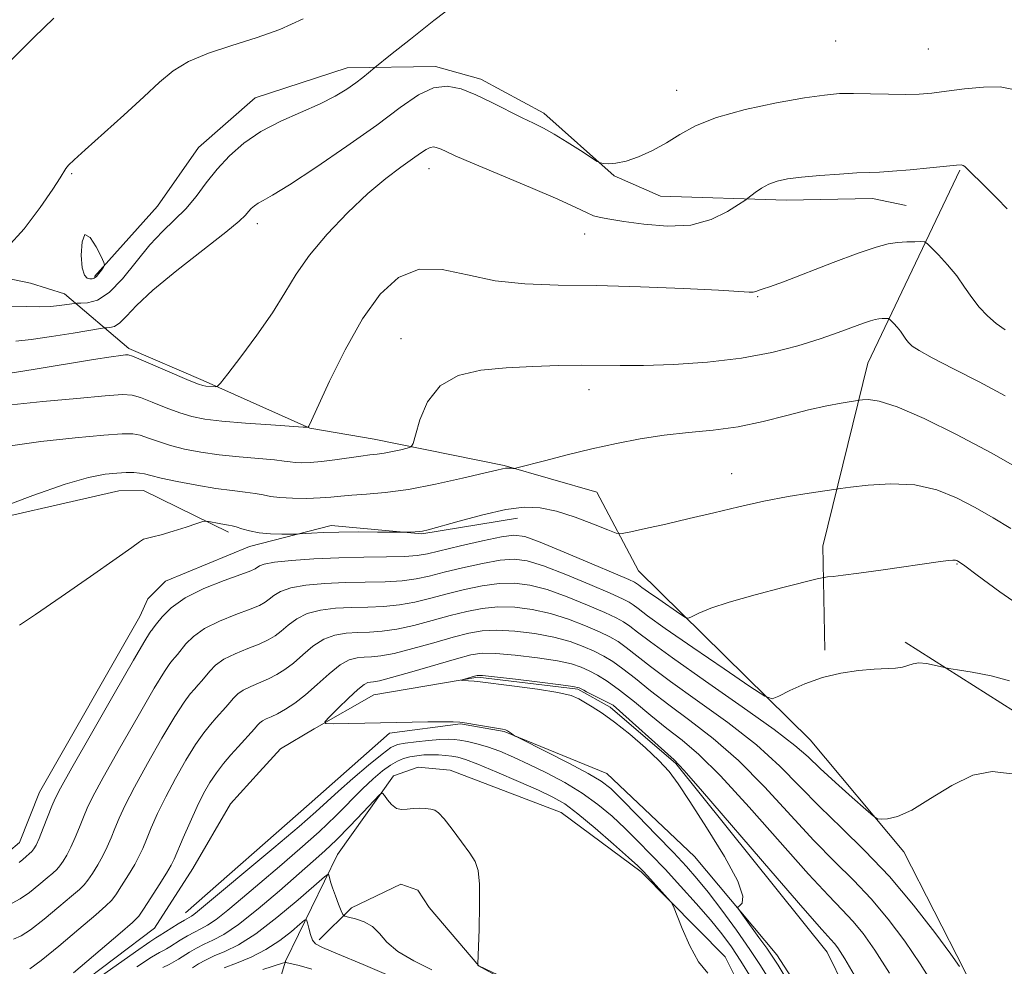
# Model space of a CAD drawing. Extents: x 2087300 to 2090200, y 332300 to 335200.
# Drawn here: x 2089235 to 2089437, y 334579 to 334773 of the extents above; entities that cross this region are included whole.
import ezdxf

# ---------------------------------------------------------------- set-up
doc = ezdxf.new("R2010")
doc.units = 0
doc.header["$MEASUREMENT"] = 0
doc.linetypes.add('rvrstm', pattern=[117.1, 50, -3.9, 0.5, -3.9, 0.5, -3.9, 0.5, -3.9, 50])
for name, color, linetype, lineweight in [('DTM HARD BREAKLINE', 7, 'Continuous', 0), ('DTM SPOT ELEVATION', 2, 'Continuous', 13), ('INDEX CONTOUR', 41, 'Continuous', 13), ('INTERMEDIATE CONTOUR', 44, 'Continuous', 0), ('STREAM - RIVER SINGLE LINE', 142, 'rvrstm', 0)]:
    doc.layers.add(name, color=color, linetype=linetype, lineweight=lineweight)

msp = doc.modelspace()

# ---------------------------------------------------------------- linework, layer by layer
at = {"layer": 'DTM HARD BREAKLINE'}
for points in [[(2089250.06, 334720.529, 1154.186), (2089262.968, 334734.965, 1153.086), (2089271.384, 334747.035, 1152.984), (2089283.011, 334757.227, 1152.866), (2089301.831, 334763.355, 1152.747), (2089320.006, 334763.662, 1150.376), (2089329.254, 334761.023, 1150.461), (2089342.185, 334754.035, 1150.444), (2089356.594, 334741.192, 1149.885), (2089366.092, 334737.048, 1149.225), (2089391.9, 334736.212, 1147.446), (2089409.601, 334736.536, 1147.328), (2089416.451, 334735.123, 1146.938)], [(2089427.48, 334742.37, 1147.86), (2089408.6, 334702.78, 1142.84), (2089399.41, 334665.26, 1138.71), (2089399.81, 334643.89, 1136.35)], [(2089097.62, 334686.93, 1157.18), (2089117.09, 334696.2, 1158.65), (2089131.33, 334697.22, 1158.06), (2089142.69, 334693.95, 1156.88), (2089147.33, 334696.41, 1156.88), (2089150.05, 334699.8, 1156.88), (2089167.25, 334726.74, 1158.06), (2089184.99, 334736.66, 1157.47), (2089204.69, 334732.87, 1155.7), (2089217.18, 334723.27, 1154.23), (2089236.92, 334719.19, 1153.34), (2089243.9, 334716.97, 1152.75), (2089257.07, 334705.81, 1148.32), (2089272.33, 334699.22, 1148.32), (2089294.19, 334689.43, 1145.96), (2089307.39, 334687.18, 1144.78), (2089334.06, 334681.77, 1142.13), (2089353.08, 334676.28, 1140.95), (2089361.6, 334660.17, 1139.18), (2089396.83, 334625.53, 1135.04), (2089416.03, 334602.51, 1133.57), (2089428.42, 334578.17, 1132.09), (2089439.6, 334553.47, 1131.21)], [(2089171.39, 334621.49, 1141.37), (2089174.36, 334641.51, 1141.96), (2089176.69, 334646.01, 1141.96), (2089179.46, 334650.72, 1141.96), (2089197.25, 334661.28, 1141.96), (2089220.85, 334668.81, 1141.96), (2089255.06, 334676.59, 1141.07), (2089260.08, 334676.65, 1141.07), (2089277.5, 334668.13, 1139.6)], [(2089088.34, 334671.13, 1154.06), (2089098.66, 334660.43, 1152.29), (2089117.64, 334641.04, 1148.75), (2089128.9, 334624.18, 1146.68), (2089136.71, 334604.49, 1143.73), (2089146.5, 334592.09, 1142.55), (2089149.78, 334592.2, 1142.55), (2089155.24, 334595.65, 1141.66), (2089170.81, 334606.39, 1140.48), (2089186.07, 334608.87, 1139.6), (2089210.59, 334602.83, 1139.3), (2089226.96, 334601.4, 1139.01), (2089232.45, 334602.54, 1139.01), (2089234.7, 334604.43, 1139.01), (2089238.75, 334614.77, 1139.01), (2089259.34, 334650.77, 1139.01), (2089260.99, 334654.43, 1139.01), (2089264.6, 334658.02, 1139.01), (2089281.82, 334665.13, 1139.3), (2089298.58, 334669.48, 1140.48), (2089317.18, 334667.75, 1139.89), (2089336.82, 334671.01, 1139.3)], [(2089416.25, 334645.54, 1136.35), (2089444.31, 334627.74, 1135.17)], [(2089268.73, 334590.02, 1129.27), (2089294.05, 334612.33, 1128.68), (2089310.55, 334626.87, 1128.38), (2089325.1, 334628.78, 1128.09), (2089334.03, 334627.19, 1128.09), (2089355.13, 334618.56, 1127.2), (2089373.07, 334601.53, 1126.61), (2089389.93, 334581.41, 1125.43), (2089407.76, 334553.87, 1124.84), (2089420.55, 334520.82, 1124.55), (2089428.19, 334483.08, 1123.96), (2089430.06, 334452.82, 1123.96)], [(2089368.51, 334508.32, 1141.37), (2089371.65, 334524.67, 1140.19), (2089382.7, 334540.85, 1137.53), (2089390.12, 334552.67, 1133.7), (2089389.09, 334561.55, 1132.51), (2089379.39, 334581.01, 1131.63), (2089362.13, 334598.44, 1132.22), (2089345.76, 334610.62, 1133.11), (2089322.98, 334619.26, 1133.7), (2089316.44, 334619.91, 1133.7), (2089311.35, 334618.11, 1133.7), (2089299.88, 334602, 1135.17), (2089289.23, 334580.07, 1139.89), (2089284.24, 334563.53, 1149.34)], [(2089380.51, 334561.41, 1132.81), (2089352.62, 334567.83, 1133.4), (2089328.84, 334579.13, 1133.99), (2089318.64, 334591.09, 1134.58), (2089316.35, 334594.65, 1134.58), (2089312.89, 334595.86, 1134.58), (2089302.75, 334591.02, 1135.47), (2089296.09, 334584.44, 1137.53)]]:
    msp.add_polyline3d(points, dxfattribs=at)
at = {"layer": 'DTM SPOT ELEVATION'}
for p in [(2089402.04, 334768.87, 1151.3), (2089421.05, 334767.23, 1151.2), (2089369.44, 334758.75, 1150.8), (2089318.61, 334742.7, 1147.29), (2089245.34, 334741.64, 1153.87), (2089283.46, 334731.39, 1149.43), (2089350.53, 334729.28, 1147.24), (2089386.06, 334716.41, 1145.88), (2089312.89, 334707.8, 1144.76), (2089351.47, 334697.35, 1143.38), (2089380.67, 334680.12, 1140.73), (2089426.91, 334661.55, 1137.89)]:
    msp.add_point(p, dxfattribs=at)
at = {"layer": 'INDEX CONTOUR'}
for points in [[(2089233.925, 334707.283, 1150), (2089237.085, 334707.61, 1150), (2089241.256, 334708.218, 1150), (2089245.665, 334708.939, 1150), (2089251.257, 334709.896, 1150), (2089252.118, 334710.023, 1150), (2089252.573, 334710.039, 1150), (2089253.225, 334710.073, 1150), (2089254.139, 334710.331, 1150), (2089255.246, 334711.039, 1150), (2089256.584, 334712.407, 1150), (2089258.635, 334714.588, 1150), (2089261.987, 334717.72, 1150), (2089266.906, 334721.772, 1150), (2089276.955, 334729.629, 1150), (2089279.708, 334731.91, 1150), (2089281.011, 334733.154, 1150), (2089281.625, 334733.87, 1150), (2089282.182, 334734.479, 1150), (2089282.836, 334735.055, 1150), (2089283.614, 334735.581, 1150), (2089284.656, 334736.142, 1150), (2089286.557, 334737.211, 1150), (2089290.022, 334739.361, 1150), (2089295.426, 334742.926, 1150), (2089301.821, 334747.3, 1150), (2089307.927, 334751.637, 1150), (2089312.757, 334755.216, 1150), (2089316.479, 334757.804, 1150), (2089319.556, 334759.291, 1150), (2089322.396, 334759.634, 1150), (2089325.235, 334759.052, 1150), (2089328.255, 334757.83, 1150), (2089331.548, 334756.255, 1150), (2089337.752, 334753.12, 1150), (2089340.064, 334751.999, 1150), (2089342.095, 334750.998, 1150), (2089344.31, 334749.782, 1150), (2089346.994, 334748.146, 1150), (2089349.728, 334746.395, 1150), (2089353.15, 334744.166, 1150), (2089353.792, 334743.854, 1150), (2089354.393, 334743.762, 1150), (2089355.413, 334743.697, 1150), (2089356.955, 334743.776, 1150), (2089359.034, 334744.193, 1150), (2089361.615, 334745.085, 1150), (2089364.471, 334746.379, 1150), (2089367.327, 334747.947, 1150), (2089370.073, 334749.667, 1150), (2089373.257, 334751.442, 1150), (2089377.591, 334753.18, 1150), (2089383.455, 334754.785, 1150), (2089389.897, 334756.154, 1150), (2089395.632, 334757.18, 1150), (2089399.743, 334757.792, 1150), (2089402.789, 334758.068, 1150), (2089405.698, 334758.12, 1150), (2089409.15, 334758.055, 1150), (2089412.864, 334757.958, 1150), (2089416.314, 334757.909, 1150), (2089419.154, 334757.976, 1150), (2089421.776, 334758.186, 1150), (2089424.753, 334758.548, 1150), (2089428.443, 334759.032, 1150), (2089432.345, 334759.43, 1150), (2089435.743, 334759.49, 1150), (2089438.164, 334758.966, 1150)], [(2089234.661, 334649.036, 1140), (2089237.932, 334651.239, 1140), (2089243.203, 334654.838, 1140), (2089249.258, 334659.012, 1140), (2089254.486, 334662.668, 1140), (2089257.687, 334664.975, 1140), (2089259.281, 334666.143, 1140), (2089260.105, 334666.638, 1140), (2089260.895, 334666.885, 1140), (2089262.018, 334667.122, 1140), (2089263.748, 334667.548, 1140), (2089266.199, 334668.28, 1140), (2089268.854, 334669.14, 1140), (2089271.038, 334669.868, 1140), (2089272.277, 334670.271, 1140), (2089272.918, 334670.383, 1140), (2089273.51, 334670.3, 1140), (2089275.631, 334669.888, 1140), (2089276.727, 334669.69, 1140), (2089277.553, 334669.557, 1140), (2089278.263, 334669.42, 1140), (2089279.097, 334669.186, 1140), (2089280.26, 334668.802, 1140), (2089281.818, 334668.358, 1140), (2089283.799, 334667.986, 1140), (2089286.149, 334667.782, 1140), (2089288.48, 334667.712, 1140), (2089291.381, 334667.712, 1140), (2089292.061, 334667.737, 1140), (2089294.538, 334667.91, 1140), (2089296.938, 334668.035, 1140), (2089300.173, 334668.127, 1140), (2089304.119, 334668.153, 1140), (2089308.087, 334668.134, 1140), (2089313.781, 334668.079, 1140), (2089314.942, 334668.117, 1140), (2089315.789, 334668.156, 1140), (2089316.593, 334668.21, 1140), (2089317.306, 334668.308, 1140), (2089318.489, 334668.603, 1140), (2089324.83, 334670.394, 1140), (2089329.679, 334671.678, 1140), (2089334.379, 334672.728, 1140), (2089338.183, 334673.217, 1140), (2089341.441, 334673.097, 1140), (2089344.777, 334672.381, 1140), (2089348.591, 334671.153, 1140), (2089352.359, 334669.749, 1140), (2089355.33, 334668.569, 1140), (2089357.051, 334667.93, 1140), (2089358.26, 334667.821, 1140), (2089359.992, 334668.149, 1140), (2089363.035, 334668.822, 1140), (2089367.182, 334669.759, 1140), (2089371.975, 334670.88, 1140), (2089377.019, 334672.101, 1140), (2089382.157, 334673.325, 1140), (2089387.29, 334674.45, 1140), (2089392.252, 334675.391, 1140), (2089396.596, 334676.115, 1140), (2089401.652, 334676.882, 1140), (2089403.02, 334677.072, 1140), (2089405.085, 334677.337, 1140), (2089408.688, 334677.751, 1140), (2089413.346, 334678.031, 1140), (2089418.247, 334677.802, 1140), (2089422.737, 334676.798, 1140), (2089426.815, 334675.172, 1140), (2089430.642, 334673.186, 1140), (2089434.349, 334671.057, 1140), (2089437.966, 334668.83, 1140)], [(2089245.718, 334577.679, 1130), (2089255.31, 334585.854, 1130), (2089257.856, 334588.056, 1130), (2089259.123, 334589.346, 1130), (2089260.117, 334590.764, 1130), (2089261.598, 334593.053, 1130), (2089263.333, 334595.768, 1130), (2089264.838, 334598.172, 1130), (2089265.78, 334599.767, 1130), (2089266.412, 334601.048, 1130), (2089268.248, 334605.409, 1130), (2089269.637, 334608.63, 1130), (2089271.083, 334611.819, 1130), (2089272.42, 334614.508, 1130), (2089273.704, 334616.754, 1130), (2089275.039, 334618.745, 1130), (2089276.5, 334620.634, 1130), (2089278.018, 334622.419, 1130), (2089279.491, 334624.063, 1130), (2089282.846, 334627.769, 1130), (2089283.47, 334628.488, 1130), (2089283.971, 334629.001, 1130), (2089284.524, 334629.401, 1130), (2089285.28, 334629.78, 1130), (2089286.292, 334630.235, 1130), (2089287.591, 334630.862, 1130), (2089289.197, 334631.76, 1130), (2089291.104, 334633.017, 1130), (2089293.291, 334634.72, 1130), (2089295.709, 334636.862, 1130), (2089298.162, 334639.066, 1130), (2089300.416, 334640.859, 1130), (2089302.302, 334641.895, 1130), (2089303.9, 334642.329, 1130), (2089305.351, 334642.442, 1130), (2089306.846, 334642.498, 1130), (2089308.759, 334642.7, 1130), (2089311.511, 334643.238, 1130), (2089315.324, 334644.215, 1130), (2089319.62, 334645.42, 1130), (2089323.622, 334646.558, 1130), (2089326.793, 334647.386, 1130), (2089329.548, 334647.86, 1130), (2089332.552, 334647.987, 1130), (2089336.263, 334647.783, 1130), (2089340.342, 334647.29, 1130), (2089344.25, 334646.563, 1130), (2089347.561, 334645.659, 1130), (2089350.281, 334644.661, 1130), (2089352.53, 334643.659, 1130), (2089354.456, 334642.688, 1130), (2089356.318, 334641.573, 1130), (2089358.406, 334640.086, 1130), (2089360.968, 334638.055, 1130), (2089364.084, 334635.542, 1130), (2089367.797, 334632.663, 1130), (2089372.116, 334629.472, 1130), (2089376.929, 334625.765, 1130), (2089382.095, 334621.27, 1130), (2089387.442, 334615.887, 1130), (2089397.58, 334604.879, 1130), (2089401.865, 334600.498, 1130), (2089405.691, 334596.691, 1130), (2089409.281, 334592.896, 1130), (2089412.8, 334588.683, 1130), (2089416.185, 334584.16, 1130), (2089419.322, 334579.565, 1130), (2089422.146, 334575.068, 1130)], [(2089384.68, 334576.664, 1130), (2089382.562, 334580.121, 1130), (2089380.635, 334583.04, 1130), (2089378.661, 334585.718, 1130), (2089376.329, 334588.578, 1130), (2089373.434, 334591.911, 1130), (2089370.219, 334595.487, 1130), (2089367.035, 334598.944, 1130), (2089364.149, 334602.007, 1130), (2089361.485, 334604.742, 1130), (2089358.881, 334607.302, 1130), (2089356.184, 334609.805, 1130), (2089353.276, 334612.242, 1130), (2089350.048, 334614.569, 1130), (2089346.459, 334616.744, 1130), (2089342.731, 334618.725, 1130), (2089339.155, 334620.472, 1130), (2089335.962, 334621.95, 1130), (2089333.149, 334623.147, 1130), (2089330.657, 334624.064, 1130), (2089328.443, 334624.708, 1130), (2089326.537, 334625.133, 1130), (2089324.989, 334625.401, 1130), (2089323.77, 334625.564, 1130), (2089322.542, 334625.62, 1130), (2089320.888, 334625.555, 1130), (2089318.559, 334625.366, 1130), (2089315.974, 334625.102, 1130), (2089313.72, 334624.827, 1130), (2089312.169, 334624.53, 1130), (2089310.836, 334623.904, 1130), (2089309.02, 334622.568, 1130), (2089306.258, 334620.309, 1130), (2089303.034, 334617.573, 1130), (2089300.071, 334614.972, 1130), (2089295.459, 334610.732, 1130), (2089292.02, 334607.711, 1130), (2089286.857, 334603.343, 1130), (2089271.158, 334590.254, 1130), (2089270.406, 334589.65, 1130), (2089269.907, 334589.316, 1130), (2089268.499, 334588.507, 1130), (2089267.218, 334587.722, 1130), (2089263.325, 334585.26, 1130), (2089262.651, 334584.89, 1130), (2089261.384, 334584.058, 1130), (2089258.443, 334582.02, 1130), (2089247.518, 334574.284, 1130)], [(2089294.611, 334578.46, 1140), (2089292.044, 334579.186, 1140), (2089289.271, 334579.832, 1140), (2089289.197, 334579.861, 1140), (2089289.104, 334579.848, 1140), (2089288.573, 334579.678, 1140), (2089284.581, 334578.353, 1140)]]:
    msp.add_polyline3d(points, dxfattribs=at)
at = {"layer": 'INTERMEDIATE CONTOUR'}
for points in [[(2089232.615, 334714.465, 1152), (2089236.112, 334714.374, 1152), (2089238.846, 334714.358, 1152), (2089241.045, 334714.429, 1152), (2089242.884, 334714.587, 1152), (2089244.344, 334714.78, 1152), (2089245.942, 334715.041, 1152), (2089246.424, 334715.074, 1152), (2089247.22, 334715.074, 1152), (2089248.649, 334715.149, 1152), (2089250.651, 334715.713, 1152), (2089253.074, 334717.263, 1152), (2089255.766, 334720.08, 1152), (2089258.58, 334723.599, 1152), (2089261.371, 334727.039, 1152), (2089264.015, 334729.822, 1152), (2089266.482, 334732.154, 1152), (2089268.762, 334734.44, 1152), (2089270.876, 334736.991, 1152), (2089272.96, 334739.751, 1152), (2089275.182, 334742.572, 1152), (2089277.699, 334745.319, 1152), (2089280.647, 334747.913, 1152), (2089284.153, 334750.287, 1152), (2089288.236, 334752.395, 1152), (2089296.338, 334755.978, 1152), (2089299.417, 334757.552, 1152), (2089301.785, 334758.992, 1152), (2089303.627, 334760.286, 1152), (2089305.101, 334761.412, 1152), (2089306.226, 334762.324, 1152), (2089307.507, 334763.403, 1152), (2089310.773, 334766.033, 1152), (2089314.833, 334769.28, 1152), (2089319.66, 334773.079, 1152), (2089323.879, 334776.264, 1152)], [(2089229.296, 334761.333, 1156), (2089237.591, 334769.61, 1156), (2089241.73, 334773.537, 1156)], [(2089232.134, 334726.539, 1154), (2089235.661, 334730.328, 1154), (2089238.936, 334734.68, 1154), (2089241.491, 334738.461, 1154), (2089243.01, 334740.826, 1154), (2089244.191, 334742.733, 1154), (2089244.722, 334743.391, 1154), (2089245.857, 334744.514, 1154), (2089248.107, 334746.562, 1154), (2089256.071, 334753.654, 1154), (2089260.165, 334757.391, 1154), (2089263.377, 334760.412, 1154), (2089266.186, 334762.771, 1154), (2089269.356, 334764.687, 1154), (2089273.446, 334766.359, 1154), (2089278.208, 334767.921, 1154), (2089283.191, 334769.493, 1154), (2089288.048, 334771.222, 1154), (2089292.85, 334773.388, 1154)], [(2089232.339, 334700.656, 1148), (2089237.874, 334701.545, 1148), (2089249.827, 334703.536, 1148), (2089253.479, 334704.103, 1148), (2089255.456, 334704.369, 1148), (2089256.406, 334704.465, 1148), (2089256.972, 334704.465, 1148), (2089257.818, 334704.209, 1148), (2089259.597, 334703.473, 1148), (2089269.48, 334699.25, 1148), (2089271.361, 334698.479, 1148), (2089272.292, 334698.163, 1148), (2089272.86, 334698.072, 1148), (2089274.832, 334697.924, 1148), (2089275.235, 334698.002, 1148), (2089275.899, 334698.694, 1148), (2089277.392, 334700.593, 1148), (2089280.062, 334704.057, 1148), (2089283.369, 334708.493, 1148), (2089286.549, 334713.075, 1148), (2089289.078, 334717.18, 1148), (2089291.381, 334721.005, 1148), (2089294.119, 334724.952, 1148), (2089297.755, 334729.275, 1148), (2089301.936, 334733.638, 1148), (2089306.115, 334737.557, 1148), (2089309.818, 334740.656, 1148), (2089312.892, 334742.977, 1148), (2089315.264, 334744.67, 1148), (2089316.915, 334745.869, 1148), (2089318.032, 334746.643, 1148), (2089318.857, 334747.047, 1148), (2089319.602, 334747.137, 1148), (2089320.346, 334746.984, 1148), (2089321.137, 334746.664, 1148), (2089322.144, 334746.192, 1148), (2089324.02, 334745.341, 1148), (2089327.534, 334743.827, 1148), (2089339.441, 334738.843, 1148), (2089345.065, 334736.426, 1148), (2089348.762, 334734.726, 1148), (2089350.927, 334733.665, 1148), (2089352.355, 334733.036, 1148), (2089353.78, 334732.638, 1148), (2089355.713, 334732.302, 1148), (2089358.605, 334731.868, 1148), (2089362.713, 334731.279, 1148), (2089367.525, 334730.878, 1148), (2089372.328, 334731.114, 1148), (2089376.507, 334732.256, 1148), (2089379.821, 334733.86, 1148), (2089382.12, 334735.309, 1148), (2089383.373, 334736.149, 1148), (2089384.012, 334736.6, 1148), (2089385.524, 334737.782, 1148), (2089386.816, 334738.679, 1148), (2089388.33, 334739.52, 1148), (2089390.016, 334740.136, 1148), (2089392.124, 334740.574, 1148), (2089394.99, 334740.928, 1148), (2089398.757, 334741.272, 1148), (2089402.817, 334741.579, 1148), (2089406.372, 334741.8, 1148), (2089408.909, 334741.908, 1148), (2089411.037, 334741.987, 1148), (2089413.648, 334742.145, 1148), (2089417.315, 334742.454, 1148), (2089421.354, 334742.836, 1148), (2089426.795, 334743.38, 1148), (2089427.744, 334743.437, 1148), (2089428.154, 334743.358, 1148), (2089428.533, 334743.103, 1148), (2089429.228, 334742.459, 1148), (2089432.632, 334739.082, 1148), (2089435.054, 334736.653, 1148), (2089437.215, 334734.439, 1148)], [(2089249.084, 334720.095, 1154), (2089249.555, 334720.092, 1154), (2089249.982, 334720.209, 1154), (2089250.439, 334720.548, 1154), (2089250.97, 334721.157, 1154), (2089251.499, 334721.875, 1154), (2089251.916, 334722.485, 1154), (2089252.115, 334722.888, 1154), (2089251.986, 334723.445, 1154), (2089251.416, 334724.634, 1154), (2089250.374, 334726.651, 1154), (2089249.144, 334728.567, 1154), (2089248.09, 334729.171, 1154), (2089247.498, 334727.671, 1154), (2089247.347, 334724.955, 1154), (2089247.537, 334722.327, 1154), (2089247.97, 334720.8, 1154), (2089248.526, 334720.209, 1154), (2089249.084, 334720.095, 1154)], [(2089232.983, 334694.238, 1146), (2089239.453, 334694.894, 1146), (2089246.423, 334695.545, 1146), (2089252.252, 334696.061, 1146), (2089255.778, 334696.32, 1146), (2089257.776, 334696.235, 1146), (2089259.495, 334695.73, 1146), (2089261.895, 334694.784, 1146), (2089264.754, 334693.633, 1146), (2089267.563, 334692.57, 1146), (2089270.016, 334691.815, 1146), (2089272.641, 334691.304, 1146), (2089276.175, 334690.898, 1146), (2089281.018, 334690.491, 1146), (2089286.213, 334690.112, 1146), (2089292.828, 334689.665, 1146), (2089293.708, 334689.62, 1146), (2089293.861, 334689.649, 1146), (2089293.98, 334689.865, 1146), (2089294.517, 334690.987, 1146), (2089298.265, 334699.058, 1146), (2089301.453, 334705.504, 1146), (2089305.01, 334711.846, 1146), (2089308.629, 334716.914, 1146), (2089312.418, 334720.359, 1146), (2089316.593, 334722.037, 1146), (2089321.318, 334721.976, 1146), (2089326.558, 334720.894, 1146), (2089332.228, 334719.681, 1146), (2089338.317, 334719.027, 1146), (2089345.118, 334718.807, 1146), (2089352.994, 334718.696, 1146), (2089361.987, 334718.44, 1146), (2089370.842, 334718.079, 1146), (2089377.979, 334717.726, 1146), (2089384.292, 334717.347, 1146), (2089385.135, 334717.346, 1146), (2089385.672, 334717.463, 1146), (2089386.565, 334717.823, 1146), (2089387.148, 334717.998, 1146), (2089388.489, 334718.435, 1146), (2089391.309, 334719.464, 1146), (2089401.542, 334723.415, 1146), (2089406.647, 334725.332, 1146), (2089410.303, 334726.571, 1146), (2089412.796, 334727.225, 1146), (2089414.734, 334727.521, 1146), (2089416.585, 334727.655, 1146), (2089418.256, 334727.701, 1146), (2089419.513, 334727.704, 1146), (2089420.239, 334727.658, 1146), (2089420.789, 334727.35, 1146), (2089421.634, 334726.515, 1146), (2089423.104, 334724.98, 1146), (2089424.966, 334722.935, 1146), (2089426.847, 334720.66, 1146), (2089428.467, 334718.398, 1146), (2089429.931, 334716.244, 1146), (2089431.437, 334714.255, 1146), (2089433.129, 334712.479, 1146), (2089434.945, 334710.936, 1146), (2089436.765, 334709.633, 1146)], [(2089232.371, 334685.781, 1144), (2089239.023, 334686.728, 1144), (2089246.057, 334687.482, 1144), (2089251.987, 334688.009, 1144), (2089255.738, 334688.278, 1144), (2089257.879, 334688.275, 1144), (2089259.393, 334687.985, 1144), (2089261.099, 334687.418, 1144), (2089263.177, 334686.678, 1144), (2089265.646, 334685.89, 1144), (2089268.526, 334685.161, 1144), (2089271.839, 334684.523, 1144), (2089275.607, 334683.985, 1144), (2089279.744, 334683.552, 1144), (2089286.938, 334682.927, 1144), (2089288.946, 334682.692, 1144), (2089290.154, 334682.506, 1144), (2089291.168, 334682.379, 1144), (2089292.499, 334682.324, 1144), (2089294.284, 334682.375, 1144), (2089296.563, 334682.571, 1144), (2089299.3, 334682.925, 1144), (2089304.647, 334683.709, 1144), (2089306.525, 334683.938, 1144), (2089308.01, 334684.103, 1144), (2089309.473, 334684.314, 1144), (2089311.163, 334684.643, 1144), (2089312.853, 334685.02, 1144), (2089314.192, 334685.336, 1144), (2089314.953, 334685.604, 1144), (2089315.387, 334686.304, 1144), (2089315.868, 334688.036, 1144), (2089316.752, 334691.13, 1144), (2089318.336, 334694.834, 1144), (2089320.901, 334698.124, 1144), (2089324.624, 334700.221, 1144), (2089329.265, 334701.31, 1144), (2089334.479, 334701.823, 1144), (2089339.913, 334702.119, 1144), (2089345.187, 334702.285, 1144), (2089349.91, 334702.339, 1144), (2089357.843, 334702.279, 1144), (2089362.601, 334702.326, 1144), (2089368.769, 334702.535, 1144), (2089375.77, 334702.994, 1144), (2089382.736, 334703.785, 1144), (2089388.949, 334704.945, 1144), (2089394.299, 334706.334, 1144), (2089398.825, 334707.765, 1144), (2089402.562, 334709.073, 1144), (2089407.709, 334710.988, 1144), (2089409.174, 334711.493, 1144), (2089410.134, 334711.751, 1144), (2089410.851, 334711.863, 1144), (2089411.531, 334711.911, 1144), (2089412.145, 334711.928, 1144), (2089412.606, 334711.929, 1144), (2089412.873, 334711.912, 1144), (2089413.074, 334711.799, 1144), (2089413.386, 334711.493, 1144), (2089413.925, 334710.929, 1144), (2089414.609, 334710.179, 1144), (2089415.298, 334709.344, 1144), (2089415.893, 334708.514, 1144), (2089416.43, 334707.723, 1144), (2089416.983, 334706.992, 1144), (2089417.711, 334706.287, 1144), (2089419.127, 334705.349, 1144), (2089421.828, 334703.863, 1144), (2089426.161, 334701.63, 1144), (2089431.46, 334698.917, 1144), (2089436.803, 334696.104, 1144)], [(2089229.576, 334672.668, 1142), (2089237.397, 334675.617, 1142), (2089244.005, 334677.957, 1142), (2089248.849, 334679.349, 1142), (2089252.229, 334679.992, 1142), (2089254.656, 334680.221, 1142), (2089256.566, 334680.315, 1142), (2089258.091, 334680.323, 1142), (2089259.291, 334680.241, 1142), (2089260.304, 334680.052, 1142), (2089261.6, 334679.722, 1142), (2089263.73, 334679.21, 1142), (2089267.035, 334678.507, 1142), (2089271.014, 334677.743, 1142), (2089274.96, 334677.076, 1142), (2089278.291, 334676.626, 1142), (2089280.952, 334676.322, 1142), (2089283.017, 334676.058, 1142), (2089284.625, 334675.747, 1142), (2089286.164, 334675.433, 1142), (2089288.083, 334675.183, 1142), (2089290.676, 334675.057, 1142), (2089293.594, 334675.044, 1142), (2089296.33, 334675.129, 1142), (2089298.543, 334675.287, 1142), (2089300.554, 334675.484, 1142), (2089302.849, 334675.682, 1142), (2089305.845, 334675.88, 1142), (2089309.682, 334676.217, 1142), (2089314.433, 334676.871, 1142), (2089319.984, 334677.932, 1142), (2089325.488, 334679.154, 1142), (2089329.911, 334680.206, 1142), (2089332.515, 334680.838, 1142), (2089333.743, 334681.12, 1142), (2089334.33, 334681.204, 1142), (2089334.874, 334681.218, 1142), (2089335.407, 334681.205, 1142), (2089335.827, 334681.184, 1142), (2089336.158, 334681.198, 1142), (2089336.945, 334681.374, 1142), (2089342.355, 334682.772, 1142), (2089346.979, 334683.943, 1142), (2089352.061, 334685.18, 1142), (2089357.059, 334686.307, 1142), (2089361.951, 334687.258, 1142), (2089366.848, 334687.994, 1142), (2089371.836, 334688.519, 1142), (2089376.906, 334689.022, 1142), (2089382.026, 334689.736, 1142), (2089387.129, 334690.81, 1142), (2089392.014, 334692.057, 1142), (2089396.442, 334693.209, 1142), (2089400.199, 334694.051, 1142), (2089403.152, 334694.597, 1142), (2089406.919, 334695.172, 1142), (2089407.56, 334695.255, 1142), (2089408.745, 334695.318, 1142), (2089410.956, 334694.988, 1142), (2089414.668, 334693.798, 1142), (2089420.145, 334691.432, 1142), (2089426.824, 334688.152, 1142), (2089433.93, 334684.369, 1142), (2089440.723, 334680.503, 1142)], [(2089234.586, 334600.324, 1138), (2089235.345, 334600.949, 1138), (2089236.05, 334601.548, 1138), (2089236.685, 334602.107, 1138), (2089237.216, 334602.618, 1138), (2089237.639, 334603.128, 1138), (2089238.075, 334603.902, 1138), (2089238.678, 334605.259, 1138), (2089239.538, 334607.364, 1138), (2089241.333, 334611.893, 1138), (2089241.992, 334613.465, 1138), (2089243.093, 334615.604, 1138), (2089245.421, 334619.767, 1138), (2089249.408, 334626.777, 1138), (2089254.066, 334634.921, 1138), (2089258.053, 334641.853, 1138), (2089260.361, 334645.813, 1138), (2089261.321, 334647.395, 1138), (2089261.599, 334647.776, 1138), (2089261.777, 334647.98, 1138), (2089262.106, 334648.398, 1138), (2089262.753, 334649.266, 1138), (2089263.899, 334650.729, 1138), (2089265.775, 334652.607, 1138), (2089268.628, 334654.631, 1138), (2089272.501, 334656.553, 1138), (2089276.635, 334658.208, 1138), (2089280.067, 334659.452, 1138), (2089282.093, 334660.202, 1138), (2089283.023, 334660.609, 1138), (2089283.855, 334661.186, 1138), (2089284.849, 334661.542, 1138), (2089286.932, 334661.925, 1138), (2089290.451, 334662.306, 1138), (2089295.043, 334662.638, 1138), (2089300.163, 334662.871, 1138), (2089305.284, 334662.976, 1138), (2089309.93, 334663.02, 1138), (2089313.64, 334663.094, 1138), (2089316.197, 334663.284, 1138), (2089318.354, 334663.671, 1138), (2089325.104, 334665.287, 1138), (2089329.593, 334666.318, 1138), (2089333.476, 334667.148, 1138), (2089336.06, 334667.516, 1138), (2089338.268, 334667.218, 1138), (2089341.427, 334666.07, 1138), (2089346.384, 334664.026, 1138), (2089352.049, 334661.631, 1138), (2089356.851, 334659.577, 1138), (2089359.62, 334658.376, 1138), (2089360.788, 334657.836, 1138), (2089361.189, 334657.588, 1138), (2089361.565, 334657.296, 1138), (2089362.287, 334656.754, 1138), (2089363.638, 334655.788, 1138), (2089365.743, 334654.328, 1138), (2089370.08, 334651.361, 1138), (2089371.215, 334650.631, 1138), (2089371.874, 334650.488, 1138), (2089372.623, 334650.811, 1138), (2089373.995, 334651.492, 1138), (2089376.4, 334652.489, 1138), (2089380.217, 334653.776, 1138), (2089385.524, 334655.281, 1138), (2089391.211, 334656.76, 1138), (2089398.476, 334658.565, 1138), (2089399.639, 334658.822, 1138), (2089400.355, 334658.914, 1138), (2089401.508, 334659.035, 1138), (2089403.54, 334659.275, 1138), (2089406.776, 334659.698, 1138), (2089411.31, 334660.33, 1138), (2089423.535, 334662.069, 1138), (2089425.182, 334662.277, 1138), (2089426.058, 334662.346, 1138), (2089426.574, 334662.33, 1138), (2089426.89, 334662.258, 1138), (2089427.105, 334662.157, 1138), (2089427.424, 334661.951, 1138), (2089428.495, 334661.174, 1138), (2089431.073, 334659.26, 1138), (2089435.684, 334655.863, 1138), (2089441.933, 334651.523, 1138)], [(2089233.148, 334591.984, 1136), (2089234.795, 334592.856, 1136), (2089236.711, 334594.205, 1136), (2089238.664, 334595.765, 1136), (2089240.337, 334597.175, 1136), (2089241.502, 334598.175, 1136), (2089242.295, 334598.917, 1136), (2089242.941, 334599.655, 1136), (2089243.629, 334600.61, 1136), (2089244.389, 334601.869, 1136), (2089245.218, 334603.487, 1136), (2089246.099, 334605.465, 1136), (2089246.975, 334607.593, 1136), (2089247.783, 334609.609, 1136), (2089248.556, 334611.45, 1136), (2089249.729, 334613.86, 1136), (2089251.836, 334617.78, 1136), (2089255.161, 334623.71, 1136), (2089258.975, 334630.379, 1136), (2089262.299, 334636.076, 1136), (2089264.396, 334639.518, 1136), (2089265.495, 334641.151, 1136), (2089266.072, 334641.848, 1136), (2089266.54, 334642.367, 1136), (2089267.069, 334642.993, 1136), (2089268.792, 334645.169, 1136), (2089270.324, 334646.706, 1136), (2089272.602, 334648.324, 1136), (2089275.696, 334649.859, 1136), (2089279.049, 334651.214, 1136), (2089281.948, 334652.305, 1136), (2089283.869, 334653.092, 1136), (2089285.043, 334653.71, 1136), (2089285.89, 334654.339, 1136), (2089286.818, 334655.105, 1136), (2089288.176, 334655.923, 1136), (2089290.302, 334656.659, 1136), (2089293.414, 334657.203, 1136), (2089297.257, 334657.561, 1136), (2089301.46, 334657.763, 1136), (2089309.637, 334657.94, 1136), (2089313.108, 334658.13, 1136), (2089315.979, 334658.517, 1136), (2089318.671, 334659.108, 1136), (2089321.736, 334659.889, 1136), (2089325.526, 334660.813, 1136), (2089329.582, 334661.703, 1136), (2089333.245, 334662.358, 1136), (2089336.112, 334662.583, 1136), (2089338.786, 334662.237, 1136), (2089342.133, 334661.193, 1136), (2089346.678, 334659.434, 1136), (2089351.607, 334657.389, 1136), (2089355.771, 334655.597, 1136), (2089358.329, 334654.454, 1136), (2089359.671, 334653.77, 1136), (2089360.494, 334653.213, 1136), (2089361.506, 334652.426, 1136), (2089363.452, 334650.963, 1136), (2089367.092, 334648.361, 1136), (2089372.764, 334644.427, 1136), (2089379.135, 334640.059, 1136), (2089384.452, 334636.43, 1136), (2089387.478, 334634.446, 1136), (2089389.016, 334633.936, 1136), (2089390.386, 334634.466, 1136), (2089392.633, 334635.612, 1136), (2089395.71, 334637.003, 1136), (2089399.296, 334638.282, 1136), (2089403.071, 334639.172, 1136), (2089406.717, 334639.702, 1136), (2089409.914, 334639.98, 1136), (2089414.315, 334640.226, 1136), (2089415.734, 334640.417, 1136), (2089416.846, 334640.754, 1136), (2089417.884, 334641.102, 1136), (2089419.103, 334641.275, 1136), (2089420.649, 334641.147, 1136), (2089422.256, 334640.836, 1136), (2089424.36, 334640.324, 1136), (2089425.248, 334640.161, 1136), (2089426.977, 334639.893, 1136), (2089430.046, 334639.4, 1136), (2089433.892, 334638.644, 1136), (2089437.691, 334637.604, 1136)], [(2089233.411, 334584.581, 1134), (2089234.987, 334585.257, 1134), (2089236.961, 334586.548, 1134), (2089239.713, 334588.697, 1134), (2089242.742, 334591.207, 1134), (2089245.328, 334593.401, 1134), (2089246.953, 334594.802, 1134), (2089247.904, 334595.727, 1134), (2089248.667, 334596.691, 1134), (2089249.619, 334598.091, 1134), (2089250.704, 334599.836, 1134), (2089251.758, 334601.715, 1134), (2089252.659, 334603.566, 1134), (2089253.454, 334605.411, 1134), (2089254.234, 334607.325, 1134), (2089255.12, 334609.437, 1134), (2089256.365, 334612.117, 1134), (2089258.252, 334615.793, 1134), (2089260.914, 334620.642, 1134), (2089263.885, 334625.838, 1134), (2089266.546, 334630.299, 1134), (2089268.43, 334633.224, 1134), (2089269.669, 334634.907, 1134), (2089270.545, 334635.919, 1134), (2089271.3, 334636.754, 1134), (2089272.033, 334637.587, 1134), (2089273.685, 334639.608, 1134), (2089274.873, 334640.804, 1134), (2089276.576, 334642.016, 1134), (2089278.89, 334643.166, 1134), (2089281.463, 334644.221, 1134), (2089283.829, 334645.157, 1134), (2089285.645, 334645.981, 1134), (2089287.063, 334646.813, 1134), (2089288.357, 334647.8, 1134), (2089289.782, 334649.024, 1134), (2089291.505, 334650.304, 1134), (2089293.674, 334651.392, 1134), (2089296.377, 334652.101, 1134), (2089299.471, 334652.484, 1134), (2089302.757, 334652.656, 1134), (2089306.065, 334652.737, 1134), (2089309.344, 334652.86, 1134), (2089312.575, 334653.165, 1134), (2089315.761, 334653.749, 1134), (2089318.988, 334654.545, 1134), (2089322.365, 334655.445, 1134), (2089325.947, 334656.337, 1134), (2089329.57, 334657.089, 1134), (2089333.014, 334657.568, 1134), (2089336.162, 334657.649, 1134), (2089339.305, 334657.255, 1134), (2089342.839, 334656.316, 1134), (2089346.972, 334654.843, 1134), (2089351.165, 334653.146, 1134), (2089354.69, 334651.618, 1134), (2089357.038, 334650.533, 1134), (2089358.553, 334649.705, 1134), (2089359.798, 334648.837, 1134), (2089361.371, 334647.604, 1134), (2089364.026, 334645.575, 1134), (2089368.552, 334642.293, 1134), (2089375.305, 334637.569, 1134), (2089382.881, 334632.291, 1134), (2089389.442, 334627.614, 1134), (2089393.673, 334624.358, 1134), (2089396.361, 334621.992, 1134), (2089398.82, 334619.648, 1134), (2089402.001, 334616.721, 1134), (2089405.415, 334613.665, 1134), (2089408.211, 334611.188, 1134), (2089409.796, 334609.821, 1134), (2089410.611, 334609.312, 1134), (2089411.355, 334609.231, 1134), (2089412.634, 334609.285, 1134), (2089414.677, 334609.757, 1134), (2089417.622, 334611.075, 1134), (2089421.491, 334613.438, 1134), (2089425.854, 334616.137, 1134), (2089430.163, 334618.238, 1134), (2089434.095, 334619.009, 1134), (2089438.22, 334618.551, 1134)], [(2089236.824, 334578.527, 1132), (2089239.128, 334580.24, 1132), (2089242.716, 334583.189, 1132), (2089246.819, 334586.648, 1132), (2089250.318, 334589.628, 1132), (2089252.405, 334591.429, 1132), (2089253.514, 334592.537, 1132), (2089254.392, 334593.728, 1132), (2089255.608, 334595.572, 1132), (2089257.018, 334597.802, 1132), (2089258.297, 334599.943, 1132), (2089259.219, 334601.667, 1132), (2089259.933, 334603.23, 1132), (2089260.684, 334605.041, 1132), (2089261.684, 334607.423, 1132), (2089263.002, 334610.374, 1132), (2089264.667, 334613.806, 1132), (2089266.667, 334617.575, 1132), (2089268.794, 334621.296, 1132), (2089270.793, 334624.522, 1132), (2089272.465, 334626.93, 1132), (2089273.844, 334628.663, 1132), (2089275.018, 334629.991, 1132), (2089276.996, 334632.182, 1132), (2089277.823, 334633.143, 1132), (2089278.577, 334634.048, 1132), (2089279.422, 334634.903, 1132), (2089280.55, 334635.71, 1132), (2089282.085, 334636.473, 1132), (2089285.71, 334638.009, 1132), (2089287.421, 334638.871, 1132), (2089289.083, 334639.915, 1132), (2089290.824, 334641.26, 1132), (2089292.746, 334642.943, 1132), (2089294.833, 334644.685, 1132), (2089297.045, 334646.125, 1132), (2089299.339, 334646.998, 1132), (2089301.685, 334647.406, 1132), (2089304.054, 334647.549, 1132), (2089306.456, 334647.617, 1132), (2089309.051, 334647.781, 1132), (2089312.043, 334648.201, 1132), (2089315.542, 334648.982, 1132), (2089319.304, 334649.983, 1132), (2089322.994, 334651.002, 1132), (2089326.369, 334651.861, 1132), (2089329.558, 334652.475, 1132), (2089332.783, 334652.778, 1132), (2089336.212, 334652.717, 1132), (2089339.823, 334652.272, 1132), (2089343.545, 334651.44, 1132), (2089347.267, 334650.251, 1132), (2089350.723, 334648.904, 1132), (2089353.61, 334647.638, 1132), (2089355.747, 334646.61, 1132), (2089357.436, 334645.639, 1132), (2089359.102, 334644.461, 1132), (2089364.055, 334640.559, 1132), (2089368.175, 334637.478, 1132), (2089373.711, 334633.52, 1132), (2089379.905, 334629.027, 1132), (2089385.768, 334624.442, 1132), (2089390.577, 334620.105, 1132), (2089394.69, 334615.946, 1132), (2089398.735, 334611.791, 1132), (2089403.203, 334607.46, 1132), (2089408.035, 334602.756, 1132), (2089413.04, 334597.474, 1132), (2089417.965, 334591.612, 1132), (2089422.333, 334585.966, 1132), (2089425.607, 334581.531, 1132), (2089427.436, 334579.006, 1132)], [(2089388.544, 334576.095, 1128), (2089386.625, 334579.207, 1128), (2089384.448, 334582.505, 1128), (2089381.69, 334586.426, 1128), (2089378.669, 334590.548, 1128), (2089375.867, 334594.234, 1128), (2089373.584, 334597.068, 1128), (2089371.408, 334599.544, 1128), (2089368.751, 334602.377, 1128), (2089365.25, 334606.028, 1128), (2089361.47, 334609.935, 1128), (2089358.201, 334613.277, 1128), (2089355.936, 334615.49, 1128), (2089353.972, 334617.029, 1128), (2089351.309, 334618.602, 1128), (2089347.315, 334620.706, 1128), (2089342.842, 334622.978, 1128), (2089337.029, 334625.889, 1128), (2089336.197, 334626.323, 1128), (2089335.908, 334626.52, 1128), (2089335.579, 334626.776, 1128), (2089335.164, 334627.08, 1128), (2089334.747, 334627.346, 1128), (2089334.344, 334627.518, 1128), (2089333.709, 334627.66, 1128), (2089328.397, 334628.585, 1128), (2089326.406, 334628.919, 1128), (2089324.981, 334629.119, 1128), (2089323.615, 334629.2, 1128), (2089321.59, 334629.2, 1128), (2089318.391, 334629.158, 1128), (2089298.961, 334628.811, 1128), (2089297.505, 334628.836, 1128), (2089297.312, 334629.193, 1128), (2089298.215, 334630.185, 1128), (2089299.983, 334631.964, 1128), (2089302.115, 334634.061, 1128), (2089304.045, 334635.853, 1128), (2089305.341, 334636.869, 1128), (2089306.123, 334637.262, 1128), (2089306.649, 334637.335, 1128), (2089307.236, 334637.378, 1128), (2089308.466, 334637.62, 1128), (2089310.978, 334638.273, 1128), (2089315.105, 334639.447, 1128), (2089324.251, 334642.115, 1128), (2089327.215, 334642.911, 1128), (2089329.537, 334643.246, 1128), (2089332.321, 334643.197, 1128), (2089336.313, 334642.849, 1128), (2089340.861, 334642.308, 1128), (2089344.957, 334641.686, 1128), (2089347.855, 334641.067, 1128), (2089349.839, 334640.418, 1128), (2089351.45, 334639.679, 1128), (2089353.165, 334638.766, 1128), (2089355.201, 334637.507, 1128), (2089357.71, 334635.71, 1128), (2089360.766, 334633.281, 1128), (2089364.113, 334630.525, 1128), (2089367.419, 334627.848, 1128), (2089370.522, 334625.423, 1128), (2089373.953, 334622.5, 1128), (2089378.42, 334618.097, 1128), (2089384.308, 334611.67, 1128), (2089396.425, 334597.967, 1128), (2089400.527, 334593.537, 1128), (2089403.347, 334590.627, 1128), (2089405.523, 334588.317, 1128), (2089407.633, 334585.754, 1128), (2089410.038, 334582.353, 1128), (2089413.035, 334577.599, 1128)], [(2089406.75, 334575.632, 1126), (2089403.89, 334580.547, 1126), (2089402.468, 334582.825, 1126), (2089401.765, 334583.739, 1126), (2089401.003, 334584.562, 1126), (2089399.188, 334586.575, 1126), (2089395.269, 334591.056, 1126), (2089388.727, 334598.649, 1126), (2089374.746, 334614.925, 1126), (2089370.977, 334619.237, 1126), (2089368.927, 334621.375, 1126), (2089356.384, 334632.636, 1126), (2089350.949, 334635.37, 1126), (2089350.37, 334635.7, 1126), (2089349.397, 334636.176, 1126), (2089348.149, 334636.475, 1126), (2089345.662, 334636.809, 1126), (2089341.379, 334637.325, 1126), (2089336.364, 334637.916, 1126), (2089332.09, 334638.407, 1126), (2089329.64, 334638.666, 1126), (2089328.548, 334638.707, 1126), (2089327.959, 334638.587, 1126), (2089325.224, 334637.769, 1126), (2089325.218, 334637.715, 1126), (2089325.583, 334637.683, 1126), (2089327.919, 334637.51, 1126), (2089328.586, 334637.441, 1126), (2089336.141, 334636.524, 1126), (2089340.886, 334635.902, 1126), (2089345.074, 334635.238, 1126), (2089347.759, 334634.6, 1126), (2089349.352, 334633.943, 1126), (2089352.121, 334632.266, 1126), (2089354.122, 334630.978, 1126), (2089356.686, 334629.134, 1126), (2089359.789, 334626.649, 1126), (2089363.004, 334623.868, 1126), (2089365.8, 334621.245, 1126), (2089367.862, 334619.011, 1126), (2089369.727, 334616.5, 1126), (2089372.15, 334612.824, 1126), (2089375.57, 334607.484, 1126), (2089379.202, 334601.554, 1126), (2089381.946, 334596.499, 1126), (2089383.016, 334593.421, 1126), (2089382.877, 334591.971, 1126), (2089382.309, 334591.439, 1126), (2089381.985, 334591.161, 1126), (2089382.159, 334590.659, 1126), (2089382.983, 334589.503, 1126), (2089386.304, 334584.97, 1126), (2089387.915, 334582.739, 1126), (2089389.039, 334581.114, 1126), (2089390.223, 334579.236, 1126), (2089399.28, 334564.307, 1126)], [(2089375.798, 334577.64, 1132), (2089373.914, 334579.971, 1132), (2089372.119, 334583.241, 1132), (2089370.571, 334586.766, 1132), (2089368.787, 334591.306, 1132), (2089368.302, 334592.183, 1132), (2089367.565, 334593.044, 1132), (2089363.438, 334597.585, 1132), (2089362.49, 334598.6, 1132), (2089361.431, 334599.626, 1132), (2089359.562, 334601.327, 1132), (2089356.447, 334604.113, 1132), (2089352.695, 334607.398, 1132), (2089349.178, 334610.342, 1132), (2089346.483, 334612.343, 1132), (2089344.062, 334613.751, 1132), (2089341.086, 334615.152, 1132), (2089337.024, 334616.958, 1132), (2089332.562, 334618.895, 1132), (2089328.684, 334620.513, 1132), (2089326.113, 334621.484, 1132), (2089324.52, 334621.94, 1132), (2089323.314, 334622.14, 1132), (2089322.012, 334622.289, 1132), (2089320.574, 334622.4, 1132), (2089319.073, 334622.445, 1132), (2089317.571, 334622.393, 1132), (2089316.112, 334622.245, 1132), (2089314.732, 334622.007, 1132), (2089313.442, 334621.666, 1132), (2089312.15, 334621.138, 1132), (2089310.738, 334620.321, 1132), (2089309.103, 334619.122, 1132), (2089307.205, 334617.502, 1132), (2089305.015, 334615.428, 1132), (2089299.566, 334609.936, 1132), (2089296.126, 334606.65, 1132), (2089292.164, 334603.123, 1132), (2089287.974, 334599.543, 1132), (2089283.934, 334596.127, 1132), (2089280.367, 334593.073, 1132), (2089277.372, 334590.532, 1132), (2089274.997, 334588.638, 1132), (2089273.23, 334587.449, 1132), (2089271.837, 334586.702, 1132), (2089270.527, 334586.056, 1132), (2089269.091, 334585.257, 1132), (2089267.65, 334584.379, 1132), (2089265.501, 334583.008, 1132), (2089264.822, 334582.593, 1132), (2089264.196, 334582.256, 1132), (2089263.369, 334581.839, 1132), (2089261.77, 334580.893, 1132), (2089258.75, 334578.899, 1132)], [(2089342.941, 334571.363, 1134), (2089328.77, 334579.143, 1134), (2089328.681, 334579.3, 1134), (2089328.675, 334579.444, 1134), (2089328.912, 334586.675, 1134), (2089329.018, 334591.573, 1134), (2089328.997, 334595.911, 1134), (2089328.74, 334598.707, 1134), (2089328.115, 334600.509, 1134), (2089326.979, 334602.245, 1134), (2089325.291, 334604.582, 1134), (2089323.394, 334607.142, 1134), (2089321.729, 334609.286, 1134), (2089320.606, 334610.538, 1134), (2089319.816, 334611.086, 1134), (2089319.018, 334611.285, 1134), (2089317.955, 334611.416, 1134), (2089316.694, 334611.489, 1134), (2089315.389, 334611.442, 1134), (2089314.162, 334611.27, 1134), (2089313.023, 334611.181, 1134), (2089311.956, 334611.439, 1134), (2089310.962, 334612.202, 1134), (2089310.109, 334613.211, 1134), (2089309.487, 334614.106, 1134), (2089309.088, 334614.542, 1134), (2089308.524, 334614.254, 1134), (2089307.312, 334612.996, 1134), (2089305.144, 334610.669, 1134), (2089302.409, 334607.78, 1134), (2089299.671, 334604.983, 1134), (2089297.304, 334602.721, 1134), (2089294.914, 334600.595, 1134), (2089287.957, 334594.537, 1134), (2089283.587, 334590.81, 1134), (2089279.588, 334587.626, 1134), (2089276.554, 334585.582, 1134), (2089274.325, 334584.406, 1134), (2089272.555, 334583.606, 1134), (2089270.964, 334582.79, 1134), (2089269.528, 334581.945, 1134), (2089267.257, 334580.496, 1134), (2089266.319, 334579.926, 1134), (2089265.329, 334579.395, 1134), (2089264.086, 334578.788, 1134)], [(2089319.232, 334578.305, 1136), (2089315.513, 334580.125, 1136), (2089312.215, 334582.087, 1136), (2089309.982, 334584.016, 1136), (2089308.466, 334585.76, 1136), (2089307.07, 334587.171, 1136), (2089305.366, 334588.147, 1136), (2089303.593, 334588.75, 1136), (2089302.161, 334589.087, 1136), (2089301.355, 334589.296, 1136), (2089300.955, 334589.638, 1136), (2089300.622, 334590.41, 1136), (2089300.096, 334591.788, 1136), (2089299.458, 334593.492, 1136), (2089298.872, 334595.129, 1136), (2089298.467, 334596.377, 1136), (2089298.226, 334597.23, 1136), (2089298.097, 334597.757, 1136), (2089297.932, 334597.94, 1136), (2089297.206, 334597.417, 1136), (2089291.827, 334592.695, 1136), (2089287.469, 334589.02, 1136), (2089283.137, 334585.69, 1136), (2089279.568, 334583.441, 1136), (2089276.773, 334582.075, 1136), (2089274.584, 334581.156, 1136), (2089272.837, 334580.323, 1136), (2089271.407, 334579.512, 1136), (2089270.172, 334578.731, 1136)], [(2089311.342, 334576.713, 1138), (2089305.154, 334579.398, 1138), (2089299.906, 334581.611, 1138), (2089296.777, 334582.911, 1138), (2089295.338, 334583.657, 1138), (2089294.752, 334584.401, 1138), (2089294.33, 334585.544, 1138), (2089293.966, 334586.861, 1138), (2089293.699, 334587.971, 1138), (2089293.507, 334588.546, 1138), (2089293.111, 334588.472, 1138), (2089292.176, 334587.683, 1138), (2089290.453, 334586.191, 1138), (2089288.062, 334584.315, 1138), (2089285.216, 334582.452, 1138), (2089282.147, 334580.915, 1138), (2089279.168, 334579.696, 1138), (2089276.612, 334578.705, 1138)]]:
    msp.add_polyline3d(points, dxfattribs=at)
at = {"layer": 'STREAM - RIVER SINGLE LINE'}
msp.add_polyline3d([(2089238.27, 334568.7, 1129.35), (2089262.36, 334586.89, 1128.76), (2089270.2, 334599.11, 1128.76), (2089277.94, 334612.36, 1128.17), (2089283.85, 334618.96, 1128.17), (2089288.16, 334623.63, 1128.17), (2089295.07, 334627.78, 1128.17), (2089307.31, 334634.73, 1126.98), (2089328.65, 334638.33, 1125.8), (2089349.15, 334635.92, 1125.8), (2089355.82, 334632.21, 1125.8), (2089369.24, 334620.62, 1125.8), (2089400.28, 334581.93, 1125.21), (2089423.66, 334534.48, 1124.32)], dxfattribs=at)

doc.saveas('drawing.dxf')
